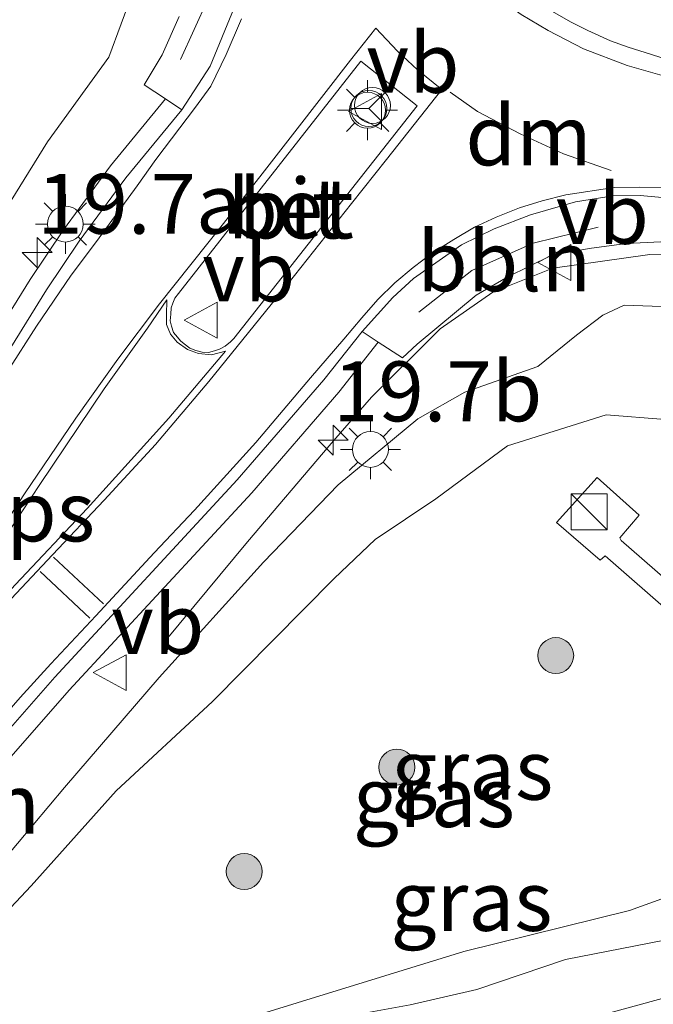
# Model space of a CAD drawing. Units: metres. Extents: x 40000 to 50010, y 368748 to 375000.
# Drawn here: x 42854 to 42881, y 369373 to 369415 of the extents above; entities that cross this region are included whole.
import ezdxf
from ezdxf.enums import TextEntityAlignment as Align

# ---------------------------------------------------------------- set-up
doc = ezdxf.new("R2010")
doc.units = ezdxf.units.M
doc.linetypes.add('VW-3-9_STREEP', pattern=[12, 3, -9])
doc.layers.get('0').update_dxf_attribs({"lineweight": 25})
for name, color, linetype, lineweight in [('B-ME-AL-OVERIG-L-B1', 7, 'Continuous', 18), ('B-ME-AM-KILOMETR-S-B1', 7, 'Continuous', 18), ('B-ME-BV-GELEIDECONSTRUCTIE-GELEIDERAIL-L-B1', 213, 'BV-GELEIDERAIL', 18), ('B-ME-GR-BOOM-S-B1', 93, 'Continuous', 18), ('B-ME-GW-KRUINLIJN-L-B1', 93, 'Continuous', 18), ('B-ME-GW-TEENLIJN-L-B1', 93, 'Continuous', 18), ('B-ME-IE-GRASLAND-GV-B6', 93, 'Continuous', 18), ('B-ME-IE-INRICHTINGSELEMENT-S-B1', 253, 'Continuous', 18), ('B-ME-IE-MEUBILAIR_WEGMEUBILAIR-LICHTMAST-S-B1', 8, 'Continuous', 18), ('B-ME-VH-VERH_SOORT-BETON-OVERIG-GV-B6', 8, 'IE-TERREINAFSCHEIDING-NATUURLIJK-HOUTWAL', 18), ('B-ME-VH-VERH_SOORT-BITUMEN-GV-B6', 8, 'IE-TERREINAFSCHEIDING-NATUURLIJK-HOUTWAL', 18), ('B-ME-VH-VERH_SOORT-GV-B6', 8, 'Continuous', 18), ('B-ME-VH-VERH_SOORT-HALF_VERHARDING-GV-B6', 8, 'IE-TERREINAFSCHEIDING-NATUURLIJK-HOUTWAL', 18), ('B-ME-VW-MARKERING-39STREEP-015-L-B1', 255, 'VW-3-9_STREEP', 18), ('B-ME-VW-MARKERING-DRIEHOEK-L-B1', 7, 'VW-HAAIETAND70-R-B', 18), ('B-ME-VW-MARKERING-STREEP-015-L-B1', 7, 'Continuous', 18), ('B-ME-VW-MARKERING-VLAKMARK-GV-B6', 7, 'Continuous', 18), ('B-ME-VW-MEUBILAIR_WEGMEUBILAIR-RONA-S-B1', 8, 'Continuous', 18), ('B-ME-VW-MEUBILAIR_WEGMEUBILAIR-VERKEERSBORD-S-B1', 8, 'Continuous', 18)]:
    doc.layers.add(name, color=color, linetype=linetype, lineweight=lineweight)
doc.styles.add('NLCS-ISO', font='NLCS-ISO.TTF')
doc.linetypes.add('BV-GELEIDERAIL', pattern='A,10,-3,[108,NLCS.SHX,S=1,R=0,X=0,Y=0],-3', length=16)
doc.linetypes.add('IE-TERREINAFSCHEIDING-NATUURLIJK-HOUTWAL', pattern='A,7,-1.5,[67,NLCS.SHX,S=0.75,R=45,X=0,Y=0],-1.5,7,-1.5,[70,NLCS.SHX,S=0.75,R=0,X=0,Y=0],-1.5', length=20)
doc.linetypes.add('VW-HAAIETAND70-R-B', pattern='A,0,-0.5,[153,NLCS.SHX,S=1,R=180,X=-0.375,Y=0],-0.5', length=1)

# ---------------------------------------------------------------- blocks, each defined once
blk = doc.blocks.new('kast')
blk.add_line((-0.75, -0.75), (0.75, 0.75))
blk.add_lwpolyline([(-0.75, 0.75), (0.75, 0.75), (0.75, -0.75), (-0.75, -0.75)], close=True)
blk = doc.blocks.new('dtb')
blk.add_circle((0, 0), 0.75)
blk = doc.blocks.new('verkeersbord')
for p, q in [((0, 0.75), (-0.75, -0.625)), ((0.75, -0.625), (0, 0.75)), ((-0.75, -0.625), (0.75, -0.625))]:
    blk.add_line(p, q)
blk = doc.blocks.new('wegwijzer')
for q in [(0, 0.75), (-0.53, -0.53), (0.53, -0.53)]:
    blk.add_line((0, 0), q)
blk.add_circle((0, 0), 0.75)
blk = doc.blocks.new('boom')
blk.add_hatch(color=256).paths.add_polyline_path([(-0.75, 0, 1), (0.75, 0, 1)])
blk.add_circle((0, 0), 0.75)
blk = doc.blocks.new('hecto')
for p, q in [((0, 0.625), (-0.625, 0)), ((0, -0.625), (0, 0.625)), ((-0.625, 0), (0.625, 0)), ((0.625, 0), (0, -0.625))]:
    blk.add_line(p, q)
blk = doc.blocks.new('lantaarnpaal')
for p, q in [((0, 0.75), (0, 1.25)), ((-0.884, 0.884), (-0.53, 0.53)), ((0.53, 0.53), (0.884, 0.884)), ((-0.75, 0), (-1.25, 0)), ((0.75, 0), (1.25, 0)), ((-0.53, -0.53), (-0.884, -0.884)), ((0, -0.75), (0, -1.25)), ((0.53, -0.53), (0.884, -0.884))]:
    blk.add_line(p, q)
blk.add_circle((0, 0), 0.75)

msp = doc.modelspace()

# ---------------------------------------------------------------- linework, layer by layer
at = {"layer": 'B-ME-AL-OVERIG-L-B1'}
for points in [[(42860.804, 369412.914, 4.571), (42861.94, 369415.437, 4.669), (42862.481, 369418.205, 4.712), (42862.562, 369420.982, 4.741)], [(42870.746, 369402.365, 4.492), (42872.959, 369404.11, 4.542), (42875.525, 369405.245, 4.644), (42878.241, 369405.911, 4.709)]]:
    msp.add_polyline3d(points, dxfattribs=at)
at = {"layer": 'B-ME-BV-GELEIDECONSTRUCTIE-GELEIDERAIL-L-B1'}
msp.add_polyline3d([(42928.66, 369387.238, 4.869), (42924.207, 369390.13, 4.925), (42915.42, 369396.13, 5.007), (42908.841, 369400.584, 5.028), (42906.654, 369402.03, 5.053), (42905.446, 369402.715, 5.086), (42902.943, 369403.767, 5.151), (42900.381, 369404.388, 5.207), (42896.384, 369405.112, 5.309), (42892.374, 369405.368, 5.403), (42889.614, 369405.291, 5.415), (42887.021, 369405.045, 5.401), (42884.34, 369404.894, 5.426), (42880.396, 369404.781, 5.351), (42876.345, 369404.207, 5.329), (42873.836, 369403.205, 5.228), (42871.639, 369401.677, 5.185), (42868.776, 369398.825, 5.035), (42867.009, 369396.792, 4.981), (42863.601, 369392.784, 4.58), (42860.198, 369388.69, 4.105)], dxfattribs=at)
at = {"layer": 'B-ME-GW-KRUINLIJN-L-B1'}
for points in [[(42852.562, 369405.172, 4.276), (42855.244, 369409.477, 4.072), (42857.81, 369413.008, 4.344), (42858.841, 369415.816, 4.439)], [(42853.335, 369379.412, 3.697), (42855.956, 369382.531, 3.874), (42859.912, 369387.117, 4.023), (42864.265, 369391.933, 4.009), (42867.382, 369395.166, 4.14), (42870.705, 369397.918, 4.177), (42872.678, 369399.025, 4.182), (42875.715, 369400.101, 4.345), (42877.331, 369401.414, 4.229), (42878.439, 369402.242, 4.299), (42879.327, 369402.662, 4.397), (42881.275, 369402.592, 4.478), (42884.062, 369402.369, 4.671), (42886.828, 369402.838, 4.486), (42891.12, 369403.484, 4.468), (42893.207, 369403.403, 4.499), (42896.919, 369402.802, 4.624), (42900.968, 369401.169, 4.257), (42902.926, 369399.732, 4.081), (42903.729, 369399.546, 4.027), (42904.498, 369399.661, 4.066), (42906.38, 369400.68, 4.226)], [(42854.384, 369369.172, 2.764), (42857.982, 369370.915, 2.8), (42862.198, 369372.474, 2.759), (42872.633, 369375.68, 2.567), (42879.55, 369377.394, 2.313), (42882.403, 369378.419, 2.402), (42886.774, 369380.064, 2.377), (42887.764, 369380.409, 2.296), (42888.002, 369380.739, 2.335), (42888.002, 369381.115, 2.356), (42886.253, 369383.395, 2.539), (42884.486, 369386.421, 2.556)]]:
    msp.add_polyline3d(points, dxfattribs=at)
at = {"layer": 'B-ME-GW-TEENLIJN-L-B1'}
for points in [[(42839.589, 369363.057, 3.324), (42841.956, 369365.166, 3.082), (42844.668, 369367.534, 3.039), (42851.349, 369375.015, 2.99), (42854.567, 369378.419, 2.986), (42858.119, 369382.386, 3.014), (42862.129, 369386.124, 2.961), (42867.212, 369391.25, 2.977), (42868.933, 369392.881, 2.964), (42871.463, 369394.581, 2.984), (42874.457, 369396.787, 2.978), (42878.577, 369398.085, 2.925), (42881.037, 369397.885, 2.896), (42883.373, 369397.311, 2.836), (42887.527, 369396.681, 2.778), (42894.002, 369396.959, 2.705), (42897.361, 369397.299, 2.668), (42899.44, 369396.354, 2.723), (42901.195, 369394.934, 2.778), (42902.167, 369393.674, 2.632)], [(42854.384, 369369.172, 2.764), (42861.572, 369371.239, 2.426), (42866.709, 369372.794, 2.336), (42870.394, 369373.463, 2.198), (42873.169, 369374.101, 2.066), (42876.881, 369375.348, 2), (42883.868, 369376.719, 1.78), (42886.595, 369377.407, 1.629), (42889.119, 369378.68, 1.632), (42891.194, 369379.906, 1.579), (42891.472, 369380.335, 1.549), (42891.521, 369380.631, 1.558), (42891.351, 369381.017, 1.606), (42884.486, 369386.421, 2.556)]]:
    msp.add_polyline3d(points, dxfattribs=at)
at = {"layer": 'B-ME-IE-GRASLAND-GV-B6'}
for points in [[(42852.562, 369405.172, 4.276), (42855.244, 369409.477, 4.072), (42857.81, 369413.008, 4.344), (42858.841, 369415.816, 4.439)], [(42858.841, 369415.816, 4.439), (42857.81, 369413.008, 4.344), (42855.244, 369409.477, 4.072), (42852.562, 369405.172, 4.276)], [(42860.75, 369414.71, 4.572), (42860.03, 369413.11, 4.506), (42859.28, 369411.86, 4.487), (42860.179, 369411.268, 4.481), (42857.871, 369408.478, 4.365), (42855.907, 369405.806, 4.297), (42854.519, 369403.739, 4.262), (42848.553, 369394.115, 4.056)], [(42851.768, 369381.596, 3.885), (42856.152, 369386.588, 4.023), (42863.774, 369394.83, 4.214), (42867.415, 369399.034, 4.326), (42869.059, 369401.124, 4.378), (42870.07, 369400.46, 4.357), (42870.68, 369401.04, 4.352), (42873.15, 369403.08, 4.472), (42874.47, 369403.85, 4.513), (42876.28, 369404.73, 4.554), (42877.87, 369405.03, 4.608), (42879.43, 369405.24, 4.603), (42880.854, 369405.306, 4.63)], [(42853.335, 369379.412, 3.697), (42855.956, 369382.531, 3.874), (42859.912, 369387.117, 4.023), (42864.265, 369391.933, 4.009), (42867.382, 369395.166, 4.14), (42870.705, 369397.918, 4.177), (42872.678, 369399.025, 4.182), (42875.715, 369400.101, 4.345), (42877.331, 369401.414, 4.229), (42878.439, 369402.242, 4.299), (42879.327, 369402.662, 4.397), (42881.275, 369402.592, 4.478), (42884.062, 369402.369, 4.671), (42886.828, 369402.838, 4.486), (42891.12, 369403.484, 4.468), (42893.207, 369403.403, 4.499), (42896.919, 369402.802, 4.624), (42900.968, 369401.169, 4.257), (42902.926, 369399.732, 4.081), (42903.729, 369399.546, 4.027), (42904.498, 369399.661, 4.066), (42906.38, 369400.68, 4.226)], [(42906.38, 369400.68, 4.226), (42904.498, 369399.661, 4.066), (42903.729, 369399.546, 4.027), (42902.926, 369399.732, 4.081), (42900.968, 369401.169, 4.257), (42896.919, 369402.802, 4.624), (42893.207, 369403.403, 4.499), (42891.12, 369403.484, 4.468), (42886.828, 369402.838, 4.486), (42884.062, 369402.369, 4.671), (42881.275, 369402.592, 4.478), (42879.327, 369402.662, 4.397), (42878.439, 369402.242, 4.299), (42877.331, 369401.414, 4.229), (42875.715, 369400.101, 4.345), (42872.678, 369399.025, 4.182), (42870.705, 369397.918, 4.177), (42867.382, 369395.166, 4.14), (42864.265, 369391.933, 4.009), (42859.912, 369387.117, 4.023), (42855.956, 369382.531, 3.874), (42853.335, 369379.412, 3.697)], [(42881.037, 369397.885, 2.896), (42878.577, 369398.085, 2.925), (42874.457, 369396.787, 2.978), (42871.463, 369394.581, 2.984), (42868.933, 369392.881, 2.964), (42867.212, 369391.25, 2.977), (42862.129, 369386.124, 2.961), (42858.119, 369382.386, 3.014), (42854.567, 369378.419, 2.986), (42851.349, 369375.015, 2.99)], [(42851.349, 369375.015, 2.99), (42854.567, 369378.419, 2.986), (42858.119, 369382.386, 3.014), (42862.129, 369386.124, 2.961), (42867.212, 369391.25, 2.977), (42868.933, 369392.881, 2.964), (42871.463, 369394.581, 2.984), (42874.457, 369396.787, 2.978), (42878.577, 369398.085, 2.925), (42881.037, 369397.885, 2.896)], [(42885.146, 369387.661, 2.592), (42879.204, 369392.839, 2.909), (42879.144, 369392.948, 2.956), (42879.959, 369393.892, 2.937), (42878.202, 369395.471, 2.997), (42876.496, 369393.586, 3.045), (42878.328, 369392.025, 2.942), (42878.532, 369392.202, 2.949), (42884.402, 369387.071, 2.587)], [(42862.198, 369372.474, 2.759), (42872.633, 369375.68, 2.567), (42879.55, 369377.394, 2.313), (42882.403, 369378.419, 2.402), (42886.774, 369380.064, 2.377), (42887.764, 369380.409, 2.296), (42888.002, 369380.739, 2.335), (42888.002, 369381.115, 2.356), (42886.253, 369383.395, 2.539), (42884.486, 369386.421, 2.556), (42891.351, 369381.017, 1.606), (42891.521, 369380.631, 1.558), (42891.472, 369380.335, 1.549), (42891.194, 369379.906, 1.579), (42889.119, 369378.68, 1.632), (42886.595, 369377.407, 1.629), (42883.868, 369376.719, 1.78), (42876.881, 369375.348, 2), (42873.169, 369374.101, 2.066), (42870.394, 369373.463, 2.198)], [(42870.394, 369373.463, 2.198), (42873.169, 369374.101, 2.066), (42876.881, 369375.348, 2), (42883.868, 369376.719, 1.78), (42886.595, 369377.407, 1.629), (42889.119, 369378.68, 1.632), (42891.194, 369379.906, 1.579), (42891.472, 369380.335, 1.549), (42891.521, 369380.631, 1.558), (42891.351, 369381.017, 1.606), (42884.486, 369386.421, 2.556), (42886.253, 369383.395, 2.539), (42888.002, 369381.115, 2.356), (42888.002, 369380.739, 2.335), (42887.764, 369380.409, 2.296), (42886.774, 369380.064, 2.377), (42882.403, 369378.419, 2.402), (42879.55, 369377.394, 2.313), (42872.633, 369375.68, 2.567), (42862.198, 369372.474, 2.759)], [(42882.23, 369374.09, 1.788), (42877.25, 369372.72, 1.922)]]:
    msp.add_polyline3d(points, dxfattribs=at)
at = {"layer": 'B-ME-VH-VERH_SOORT-BETON-OVERIG-GV-B6'}
msp.add_polyline3d([(42862.225, 369400.752, 4.438), (42861.971, 369400.691, 4.429), (42861.7, 369400.698, 4.435), (42861.441, 369400.769, 4.453), (42861.187, 369400.862, 4.444), (42860.959, 369401.054, 4.445), (42860.799, 369401.176, 4.46), (42860.669, 369401.322, 4.43), (42860.507, 369401.528, 4.426), (42860.419, 369401.783, 4.432), (42860.37, 369402.008, 4.42), (42860.389, 369402.283, 4.411), (42860.416, 369402.552, 4.433), (42860.477, 369402.742, 4.431), (42860.566, 369402.961, 4.422), (42860.71, 369403.15, 4.438), (42868.331, 369412.844, 4.682), (42870.683, 369410.989, 4.759), (42863.023, 369401.269, 4.442), (42862.892, 369401.138, 4.444), (42862.663, 369400.953, 4.447), (42862.426, 369400.824, 4.432), (42862.225, 369400.752, 4.438)], dxfattribs=at)
at = {"layer": 'B-ME-VH-VERH_SOORT-BITUMEN-GV-B6'}
for points in [[(42849.23, 369393.67, 4.056), (42855.2, 369403.3, 4.262), (42856.57, 369405.34, 4.297), (42858.51, 369407.98, 4.365), (42860.86, 369410.82, 4.477), (42862.04, 369412.64, 4.542), (42863.039, 369415.069, 4.607)], [(42870.683, 369410.989, 4.759), (42868.331, 369412.844, 4.682), (42860.71, 369403.15, 4.438), (42860.566, 369402.961, 4.422), (42860.477, 369402.742, 4.431), (42860.416, 369402.552, 4.433), (42860.389, 369402.283, 4.411), (42860.37, 369402.008, 4.42), (42860.419, 369401.783, 4.432), (42860.507, 369401.528, 4.426), (42860.669, 369401.322, 4.43), (42860.799, 369401.176, 4.46), (42860.959, 369401.054, 4.445), (42861.187, 369400.862, 4.444), (42861.441, 369400.769, 4.453), (42861.7, 369400.698, 4.435), (42861.971, 369400.691, 4.429), (42862.225, 369400.752, 4.438), (42862.426, 369400.824, 4.432), (42862.663, 369400.953, 4.447), (42862.892, 369401.138, 4.444), (42863.023, 369401.269, 4.442), (42870.683, 369410.989, 4.759)], [(42883.85, 369406.89, 4.714), (42879.99, 369407.24, 4.688), (42878.87, 369407.23, 4.683), (42877.29, 369406.97, 4.665), (42875.41, 369406.43, 4.618), (42873.9, 369405.85, 4.598), (42872.53, 369405.18, 4.559), (42870.53, 369403.77, 4.483), (42869.67, 369402.98, 4.452), (42868.38, 369401.57, 4.392), (42866.79, 369399.55, 4.326), (42863.17, 369395.37, 4.214), (42855.55, 369387.13, 4.023), (42851.15, 369382.12, 3.885)], [(42853.71, 369366.44, 2.658), (42856.19, 369367.51, 2.599), (42859.62, 369368.82, 2.489), (42863.19, 369369.81, 2.374), (42869.44, 369371.17, 2.165), (42877.25, 369372.72, 1.922), (42882.23, 369374.09, 1.788), (42886.19, 369375.32, 1.666), (42890.11, 369376.89, 1.525), (42893.564, 369379.088, 1.457), (42894.478, 369379.694, 1.408), (42894.99, 369380.13, 1.268), (42898.62, 369382.792, 1.083), (42901.07, 369384.84, 0.958), (42903.617, 369387.255, 0.836), (42905.363, 369389.108, 0.754), (42908.011, 369392.356, 0.64), (42911.277, 369397.125, 0.523), (42911.871, 369396.724, 0.523), (42912.498, 369396.301, 0.521), (42913.087, 369395.904, 0.523), (42914.228, 369395.134, 0.527), (42914.615, 369394.872, 0.535)]]:
    msp.add_polyline3d(points, dxfattribs=at)
at = {"layer": 'B-ME-VH-VERH_SOORT-GV-B6'}
for points in [[(42863.039, 369415.069, 4.607), (42862.04, 369412.64, 4.542), (42860.86, 369410.82, 4.477)], [(42860.86, 369410.82, 4.477), (42860.179, 369411.268, 4.481), (42859.28, 369411.86, 4.487), (42860.03, 369413.11, 4.506), (42860.75, 369414.71, 4.572)], [(42880.854, 369405.306, 4.63), (42879.43, 369405.24, 4.603), (42877.87, 369405.03, 4.608), (42876.28, 369404.73, 4.554), (42874.47, 369403.85, 4.513), (42873.15, 369403.08, 4.472), (42870.68, 369401.04, 4.352), (42870.07, 369400.46, 4.357), (42869.059, 369401.124, 4.378), (42868.38, 369401.57, 4.392), (42869.67, 369402.98, 4.452), (42870.53, 369403.77, 4.483), (42872.53, 369405.18, 4.559), (42873.9, 369405.85, 4.598), (42875.41, 369406.43, 4.618), (42877.29, 369406.97, 4.665), (42878.87, 369407.23, 4.683), (42879.99, 369407.24, 4.688), (42883.85, 369406.89, 4.714)], [(42894.478, 369379.694, 1.408), (42893.564, 369379.088, 1.457), (42889.524, 369382.674, 1.932), (42884.402, 369387.071, 2.587), (42878.532, 369392.202, 2.949), (42878.328, 369392.025, 2.942), (42876.496, 369393.586, 3.045), (42878.202, 369395.471, 2.997), (42879.959, 369393.892, 2.937), (42879.144, 369392.948, 2.956), (42879.204, 369392.839, 2.909), (42885.146, 369387.661, 2.592), (42894.478, 369379.694, 1.408)]]:
    msp.add_polyline3d(points, dxfattribs=at)
at = {"layer": 'B-ME-VH-VERH_SOORT-HALF_VERHARDING-GV-B6'}
for points in [[(42860.86, 369410.82, 4.477), (42858.51, 369407.98, 4.365), (42856.57, 369405.34, 4.297), (42855.2, 369403.3, 4.262), (42849.23, 369393.67, 4.056), (42843.85, 369385.95, 3.846), (42837.97, 369378.22, 3.646), (42836.136, 369375.928, 3.606), (42835.535, 369376.442, 3.594), (42837.335, 369378.724, 3.646), (42843.195, 369386.427, 3.846), (42848.553, 369394.115, 4.056), (42854.519, 369403.739, 4.262), (42855.907, 369405.806, 4.297), (42857.871, 369408.478, 4.365), (42860.179, 369411.268, 4.481), (42860.86, 369410.82, 4.477)], [(42869.059, 369401.124, 4.378), (42867.415, 369399.034, 4.326), (42863.774, 369394.83, 4.214), (42856.152, 369386.588, 4.023), (42851.768, 369381.596, 3.885), (42846.235, 369374.847, 3.666), (42838.691, 369364.998, 3.456), (42836.227, 369361.557, 3.334), (42835.57, 369362.03, 3.366), (42838.04, 369365.48, 3.456), (42845.6, 369375.35, 3.666), (42851.15, 369382.12, 3.885), (42855.55, 369387.13, 4.023), (42863.17, 369395.37, 4.214), (42866.79, 369399.55, 4.326), (42868.38, 369401.57, 4.392), (42869.059, 369401.124, 4.378)]]:
    msp.add_polyline3d(points, dxfattribs=at)
at = {"layer": 'B-ME-VW-MARKERING-39STREEP-015-L-B1'}
msp.add_polyline3d([(42883.97, 369411.73, 4.8), (42883.01, 369411.82, 4.804), (42881.21, 369412.16, 4.805), (42879.45, 369412.67, 4.803), (42877.63, 369413.36, 4.805), (42876.15, 369414.12, 4.814), (42875.02, 369414.8, 4.807), (42874.22, 369415.37, 4.81)], dxfattribs=at)
at = {"layer": 'B-ME-VW-MARKERING-DRIEHOEK-L-B1'}
msp.add_polyline3d([(42878.78, 369408.29, 4.7), (42876.8, 369408.98, 4.694), (42874.98, 369409.82, 4.704), (42873.2, 369410.75, 4.705), (42872.06, 369411.55, 4.71)], dxfattribs=at)
at = {"layer": 'B-ME-VW-MARKERING-STREEP-015-L-B1'}
for p, q in [((42855.491, 369392.139, 4.234), (42857.586, 369390.194, 4.158)), ((42854.932, 369391.548, 4.208), (42857.011, 369389.598, 4.161))]:
    msp.add_line(p, q, dxfattribs=at)
for points in [[(42881.21, 369412.89, 4.817), (42880.47, 369413.12, 4.814), (42879.49, 369413.43, 4.815), (42878.76, 369413.7, 4.817), (42877.81, 369414.12, 4.814), (42877.09, 369414.49, 4.819), (42876.14, 369415.03, 4.823)], [(42828.64, 369365.16, 3.38), (42832.81, 369370.76, 3.493), (42836.16, 369375.18, 3.595), (42838.01, 369377.68, 3.658), (42840.4, 369380.8, 3.718), (42845.69, 369387.84, 3.929), (42849.41, 369393.26, 4.068), (42850.82, 369395.48, 4.115), (42852.26, 369397.75, 4.179), (42853.58, 369399.9, 4.216), (42854.79, 369401.79, 4.259), (42856.24, 369403.92, 4.298), (42857.29, 369405.32, 4.327), (42858.99, 369407.64, 4.385), (42859.77, 369408.74, 4.425), (42861.43, 369410.92, 4.493), (42862.07, 369411.8, 4.537), (42862.71, 369413.12, 4.578), (42863.34, 369414.61, 4.627)], [(42852.12, 369391.47, 4.135), (42854.29, 369394.79, 4.215), (42856.43, 369397.95, 4.287), (42858.18, 369400.41, 4.334), (42859.92, 369402.72, 4.397), (42862.59, 369406.07, 4.483), (42865.58, 369409.9, 4.593), (42867.9, 369412.89, 4.696), (42868.96, 369414.23, 4.722), (42869.86, 369413.27, 4.735), (42870.7, 369412.48, 4.739), (42871.71, 369411.67, 4.724), (42869.4, 369408.74, 4.638), (42867.94, 369406.91, 4.575), (42865.3, 369403.57, 4.474), (42861.98, 369399.47, 4.369), (42859.75, 369396.85, 4.297), (42857.61, 369394.52, 4.247), (42855.46, 369392.24, 4.185), (42853.3, 369389.95, 4.122)], [(42880.99, 369407.57, 4.705), (42879.97, 369407.59, 4.695), (42878.91, 369407.58, 4.699), (42876.89, 369407.27, 4.665), (42875.9, 369407.02, 4.644), (42874.96, 369406.72, 4.625), (42873.98, 369406.34, 4.603), (42873.08, 369405.92, 4.598), (42872.21, 369405.41, 4.575), (42871.32, 369404.84, 4.549), (42870.51, 369404.23, 4.513), (42869.75, 369403.59, 4.486), (42869.04, 369402.9, 4.452), (42868.37, 369402.13, 4.428), (42867.62, 369401.24, 4.383), (42866.23, 369399.63, 4.332), (42863.94, 369396.93, 4.268), (42861.38, 369394.11, 4.198), (42859.7, 369392.32, 4.157), (42857.26, 369389.69, 4.089), (42855.38, 369387.69, 4.047), (42854.11, 369386.29, 4.006), (42852.61, 369384.59, 3.954)]]:
    msp.add_polyline3d(points, dxfattribs=at)
at = {"layer": 'B-ME-VW-MARKERING-VLAKMARK-GV-B6'}
msp.add_polyline3d([(42861.55, 369400.64, 4.418), (42862.094, 369400.589, 4.405), (42862.68, 369400.74, 4.392), (42860.31, 369397.94, 4.328), (42856.9, 369394.18, 4.235), (42853.91, 369391, 4.145), (42851.03, 369387.88, 4.092), (42848.58, 369384.97, 3.982), (42848.18, 369385.24, 3.99), (42850.19, 369388.1, 4.073), (42852.13, 369390.95, 4.146), (42854.92, 369395.17, 4.223), (42857.61, 369399.17, 4.326), (42859.42, 369401.7, 4.374), (42860.23, 369402.88, 4.419), (42860.22, 369402.245, 4.439), (42860.22, 369401.861, 4.427), (42860.376, 369401.454, 4.426), (42860.666, 369401.113, 4.428), (42861.086, 369400.815, 4.427), (42861.55, 369400.64, 4.418)], dxfattribs=at)

# ---------------------------------------------------------------- block references
at = {"layer": 'B-ME-AM-KILOMETR-S-B1', "rotation": 90}
for p in [(42854.817, 369404.861, 4.263), (42867.172, 369397.033, 4.22)]:
    msp.add_blockref('hecto', p, dxfattribs=at)
at = {"layer": 'B-ME-GR-BOOM-S-B1', "rotation": 90}
for p in [(42876.469, 369388.036, 2.863), (42869.834, 369383.383, 2.897), (42863.461, 369379.022, 2.981)]:
    msp.add_blockref('boom', p, dxfattribs=at)
at = {"layer": 'B-ME-IE-INRICHTINGSELEMENT-S-B1', "rotation": 90}
for name, p in [('dtb', (42868.815, 369410.999, 4.863)), ('kast', (42877.861, 369394.041, 2.937))]:
    msp.add_blockref(name, p, dxfattribs=at)
at = {"layer": 'B-ME-IE-MEUBILAIR_WEGMEUBILAIR-LICHTMAST-S-B1', "rotation": 90}
for p in [(42868.61, 369410.799, 4.855), (42855.991, 369406.048, 4.362), (42868.731, 369396.643, 4.199)]:
    msp.add_blockref('lantaarnpaal', p, dxfattribs=at)
at = {"layer": 'B-ME-VW-MEUBILAIR_WEGMEUBILAIR-RONA-S-B1', "rotation": 90}
msp.add_blockref('wegwijzer', (42868.664, 369410.869, 4.859), dxfattribs=at)
at = {"layer": 'B-ME-VW-MEUBILAIR_WEGMEUBILAIR-VERKEERSBORD-S-B1', "rotation": 90}
for p in [(42868.565, 369410.744, 4.859), (42876.474, 369404.44, 4.56), (42861.709, 369402.04, 4.605), (42857.908, 369387.323, 4.091)]:
    msp.add_blockref('verkeersbord', p, dxfattribs=at)

# ---------------------------------------------------------------- texts
at = {"layer": 'B-ME-AL-OVERIG-L-B1', "ltscale": 0.2, "style": 'NLCS-ISO'}
msp.add_text('bbln', height=2.5, dxfattribs=at).set_placement((42874.319, 369404.495), align=Align.MIDDLE_CENTER)
at = {"layer": 'B-ME-AM-KILOMETR-S-B1', "ltscale": 0.2, "style": 'NLCS-ISO'}
for s, p in [('19.7a', (42854.817, 369404.861, 4.263)), ('19.7b', (42867.172, 369397.033, 4.22))]:
    msp.add_text(s, height=2.5, dxfattribs=at).set_placement(p, align=Align.BOTTOM_LEFT)
at = {"layer": 'B-ME-IE-GRASLAND-GV-B6', "ltscale": 0.2, "style": 'NLCS-ISO'}
for p in [(42872.984, 369383.271), (42871.382, 369382.13), (42872.952, 369377.797), (42872.952, 369377.797)]:
    msp.add_text('gras', height=2.5, dxfattribs=at).set_placement(p, align=Align.MIDDLE_CENTER)
at = {"layer": 'B-ME-VH-VERH_SOORT-BETON-OVERIG-GV-B6', "ltscale": 0.2, "style": 'NLCS-ISO'}
msp.add_text('bet', height=2.5, dxfattribs=at).set_placement((42865.399, 369406.697), align=Align.MIDDLE_CENTER)
at = {"layer": 'B-ME-VH-VERH_SOORT-BITUMEN-GV-B6', "ltscale": 0.2, "style": 'NLCS-ISO'}
msp.add_text('bit', height=2.5, dxfattribs=at).set_placement((42865.399, 369406.697), align=Align.MIDDLE_CENTER)
at = {"layer": 'B-ME-VH-VERH_SOORT-HALF_VERHARDING-GV-B6', "ltscale": 0.2, "style": 'NLCS-ISO'}
msp.add_text('hvh', height=2.5, dxfattribs=at).set_placement((42851.966, 369381.853), align=Align.MIDDLE_CENTER)
at = {"layer": 'B-ME-VW-MARKERING-DRIEHOEK-L-B1', "ltscale": 0.2, "style": 'NLCS-ISO'}
msp.add_text('dm', height=2.5, dxfattribs=at).set_placement((42875.334, 369409.748), align=Align.MIDDLE_CENTER)
at = {"layer": 'B-ME-VW-MARKERING-VLAKMARK-GV-B6', "ltscale": 0.2, "style": 'NLCS-ISO'}
msp.add_text('ps', height=2.5, dxfattribs=at).set_placement((42855.373, 369394.053), align=Align.MIDDLE_CENTER)
at = {"layer": 'B-ME-VW-MEUBILAIR_WEGMEUBILAIR-VERKEERSBORD-S-B1', "ltscale": 0.2, "style": 'NLCS-ISO'}
for p in [(42868.565, 369410.744, 4.859), (42876.474, 369404.44, 4.56), (42861.709, 369402.04, 4.605), (42857.908, 369387.323, 4.091)]:
    msp.add_text('vb', height=2.5, dxfattribs=at).set_placement(p, align=Align.BOTTOM_LEFT)

doc.saveas('drawing.dxf')
